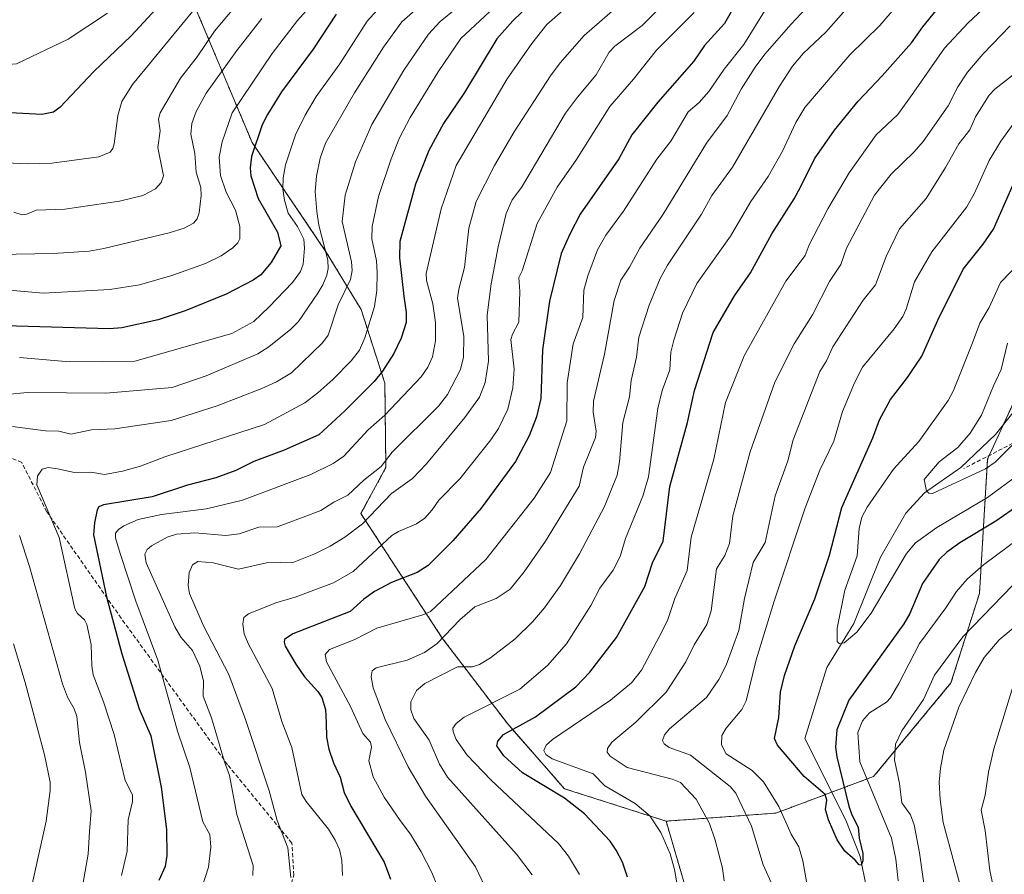
# Model space of a CAD drawing. Units: metres. Extents: x 654580 to 658030, y 4757935 to 4760326.
# Drawn here: x 654765 to 655010, y 4759636 to 4759849 of the extents above; entities that cross this region are included whole.
import ezdxf

# ---------------------------------------------------------------- set-up
doc = ezdxf.new("R2010")
doc.units = ezdxf.units.M
doc.header["$MEASUREMENT"] = 0
doc.linetypes.add('TRAZOS', pattern=[0.75, 0.5, -0.25])
doc.linetypes.add('TRAZOSX2', pattern=[1.5, 1, -0.5])
for name, color, linetype, lineweight in [('Arbolado forestal', 92, 'TRAZOS', 0), ('Arbolado forestal CxS', 92, 'Continuous', 0), ('Corriente natural lineal', 142, 'Continuous', 13), ('Curva de nivel maestra', 36, 'Continuous', 30), ('Curva de nivel normal', 36, 'Continuous', 0), ('Senda', 19, 'TRAZOSX2', 0)]:
    doc.layers.add(name, color=color, linetype=linetype, lineweight=lineweight)

# ---------------------------------------------------------------- blocks, each defined once
blk = doc.blocks.new('*U154')
at = {"layer": 'Arbolado forestal CxS', "color": 92, "linetype": 'Continuous', "lineweight": 0}
blk.add_polyline3d([(655016.73, 4759763.52, 986.84), (655005.59, 4759739.21, 989.31), (655003.56, 4759705.78, 1007.65), (654996.47, 4759683.5, 1012.43), (654977.22, 4759660.2, 1005.74), (654952.91, 4759651.08, 1006.1), (654925.56, 4759649.06, 1018.73), (654900.24, 4759657.16, 1023.3), (654886.05, 4759673.37, 1025.82), (654869.85, 4759694.64, 1039.89), (654849.58, 4759725.65, 1061.01), (654855.8, 4759737.15, 1063.95), (654855.56, 4759758.1, 1073.17), (654849.64, 4759776.46, 1081.54), (654841.23, 4759790.34, 1089.4), (654822.5, 4759818.07, 1100.18), (654800.97, 4759869.28, 1128.49)], dxfattribs=at)
blk = doc.blocks.new('*U157')
at = {"layer": 'Curva de nivel normal', "color": 36, "linetype": 'Continuous', "lineweight": 0}
blk.add_polyline3d([(654892.21, 4759635.71, 1035), (654888.34, 4759640.86, 1035), (654871.14, 4759660.04, 1035), (654869.19, 4759663.28, 1035), (654866.57, 4759669.22, 1035), (654862.77, 4759674.66, 1035), (654862.03, 4759676.83, 1035), (654862.04, 4759678.76, 1035), (654863.45, 4759681.61, 1035), (654865.52, 4759683.38, 1035), (654873.61, 4759687.49, 1035), (654877.38, 4759687.51, 1035), (654879.12, 4759688.11, 1035), (654881.81, 4759689.74, 1035), (654887.97, 4759694.47, 1035), (654892.3, 4759698.66, 1035), (654895.31, 4759702.18, 1035), (654899.24, 4759707.74, 1035), (654904.01, 4759715.67, 1035), (654910.25, 4759727.42, 1035), (654913.34, 4759735.21, 1035), (654913.99, 4759738.57, 1035), (654914.75, 4759748.36, 1035), (654916.44, 4759754.73, 1035), (654916.86, 4759758.76, 1035), (654918.21, 4759764.63, 1035), (654918.8, 4759769.55, 1035), (654921.33, 4759777.56, 1035), (654924.1, 4759784.19, 1035), (654925.92, 4759787.47, 1035), (654934.33, 4759800.18, 1035), (654936.98, 4759804.85, 1035), (654942.06, 4759811.89, 1035), (654953.82, 4759832.04, 1035), (654957.05, 4759837.02, 1035), (654959.71, 4759840.22, 1035), (654965.3, 4759845.51, 1035), (654971.61, 4759852.69, 1035)], dxfattribs=at)
blk = doc.blocks.new('*U158')
at = {"layer": 'Curva de nivel normal', "color": 36, "linetype": 'Continuous', "lineweight": 0}
blk.add_polyline3d([(654881.34, 4759630.93, 1040), (654878.09, 4759637.72, 1040), (654865.66, 4759655.29, 1040), (654861.34, 4759662.57, 1040), (654855.66, 4759674.39, 1040), (654852.61, 4759682.3, 1040), (654852.11, 4759685.03, 1040), (654852.39, 4759686.51, 1040), (654853.42, 4759687.21, 1040), (654861.07, 4759689.15, 1040), (654865.44, 4759691.07, 1040), (654868.59, 4759693.33, 1040), (654874.25, 4759699.19, 1040), (654877.97, 4759702.46, 1040), (654883.3, 4759704.54, 1040), (654886.74, 4759706.83, 1040), (654890.27, 4759711.19, 1040), (654895.54, 4759718.81, 1040), (654903.88, 4759732.47, 1040), (654904.96, 4759737.2, 1040), (654907.96, 4759744.57, 1040), (654908.18, 4759746.14, 1040), (654907.41, 4759750.94, 1040), (654907.47, 4759753.65, 1040), (654910.19, 4759765.36, 1040), (654912.61, 4759778.7, 1040), (654914.29, 4759783.77, 1040), (654916.45, 4759787.03, 1040), (654918.99, 4759791.78, 1040), (654924.84, 4759800.17, 1040), (654935.63, 4759817.86, 1040), (654940.75, 4759824.81, 1040), (654944.26, 4759831.31, 1040), (654947.74, 4759836.78, 1040), (654950.17, 4759840.02, 1040), (654956.67, 4759847.5, 1040), (654961.69, 4759852.8, 1040)], dxfattribs=at)
blk = doc.blocks.new('*U159')
at = {"layer": 'Curva de nivel normal', "color": 36, "linetype": 'Continuous', "lineweight": 0}
blk.add_polyline3d([(654789.98, 4759635.58, 1080), (654791.45, 4759641.61, 1080), (654791.64, 4759649.37, 1080), (654792.72, 4759653.95, 1080), (654792.74, 4759655.64, 1080), (654790.95, 4759659.18, 1080), (654788.16, 4759670.64, 1080), (654785.54, 4759678.76, 1080), (654782.93, 4759685.53, 1080), (654782.58, 4759687.74, 1080), (654782.45, 4759693.05, 1080), (654781.34, 4759698.01, 1080), (654780.79, 4759699.18, 1080), (654779.06, 4759700.81, 1080), (654778.35, 4759701.93, 1080), (654774.45, 4759719.7, 1080), (654768.96, 4759732.82, 1080), (654769.12, 4759734.99, 1080), (654770.24, 4759736.69, 1080), (654771.71, 4759737.14, 1080), (654774.09, 4759736.83, 1080), (654778.32, 4759735.92, 1080), (654782.34, 4759735.94, 1080), (654785.77, 4759735.37, 1080), (654790.28, 4759736.19, 1080), (654794.73, 4759737.43, 1080), (654800.8, 4759739.78, 1080), (654825.56, 4759747.84, 1080), (654835.6, 4759753.26, 1080), (654838.91, 4759755.73, 1080), (654842.58, 4759759.04, 1080), (654847.19, 4759763.69, 1080), (654849.21, 4759766.38, 1080), (654850.59, 4759769.44, 1080), (654852.98, 4759777.25, 1080), (654853.57, 4759781.2, 1080), (654853.68, 4759785.7, 1080), (654853.46, 4759788.55, 1080), (654852.32, 4759794.1, 1080), (654852.41, 4759797.18, 1080), (654853.93, 4759804.62, 1080), (654857.09, 4759814.02, 1080), (654859.21, 4759819.23, 1080), (654861.83, 4759824.27, 1080), (654868.83, 4759835.62, 1080), (654874.44, 4759843.95, 1080), (654882.78, 4759851.64, 1080)], dxfattribs=at)
blk = doc.blocks.new('*U165')
at = {"layer": 'Curva de nivel normal', "color": 36, "linetype": 'Continuous', "lineweight": 0}
blk.add_polyline3d([(654822.67, 4759635.53, 1065), (654822.79, 4759638, 1065), (654818.7, 4759650.72, 1065), (654816.92, 4759660.45, 1065), (654815.62, 4759663.82, 1065), (654812.44, 4759674.81, 1065), (654810.34, 4759680.19, 1065), (654810.41, 4759683.93, 1065), (654809.46, 4759687.67, 1065), (654807.64, 4759691.58, 1065), (654804.74, 4759694.87, 1065), (654803.3, 4759697.49, 1065), (654796.17, 4759713.38, 1065), (654795.81, 4759715.56, 1065), (654796.36, 4759716.72, 1065), (654797.45, 4759717.66, 1065), (654801.34, 4759719.8, 1065), (654803.65, 4759720.54, 1065), (654808.22, 4759720.87, 1065), (654816.01, 4759720.23, 1065), (654819.33, 4759720.65, 1065), (654824.21, 4759722.29, 1065), (654828.74, 4759722.37, 1065), (654830.86, 4759723.14, 1065), (654839.59, 4759726.4, 1065), (654842.83, 4759728.47, 1065), (654846.36, 4759730.23, 1065), (654850.33, 4759733.98, 1065), (654854.61, 4759737.39, 1065), (654857.34, 4759740.92, 1065), (654868.87, 4759752.41, 1065), (654871.11, 4759755.33, 1065), (654874.4, 4759761.57, 1065), (654875.1, 4759764.58, 1065), (654875.2, 4759769.76, 1065), (654873.64, 4759779.31, 1065), (654873.93, 4759781.57, 1065), (654875.41, 4759786.96, 1065), (654876.45, 4759796.7, 1065), (654878.3, 4759803.38, 1065), (654882.83, 4759812.29, 1065), (654887.74, 4759820.68, 1065), (654896.75, 4759834.62, 1065), (654899.21, 4759837.92, 1065), (654905.18, 4759844.67, 1065), (654915.37, 4759853.69, 1065)], dxfattribs=at)
blk = doc.blocks.new('*U169')
at = {"layer": 'Curva de nivel normal', "color": 36, "linetype": 'Continuous', "lineweight": 0}
blk.add_polyline3d([(654841.7, 4759857.28, 1105), (654833.81, 4759848.43, 1105), (654827.47, 4759840.25, 1105), (654817.51, 4759825.4, 1105), (654815.08, 4759818.22, 1105), (654814.32, 4759814.4, 1105), (654814.63, 4759809.81, 1105), (654816.07, 4759805.66, 1105), (654818.41, 4759801.21, 1105), (654819.47, 4759797.17, 1105), (654819.44, 4759794.1, 1105), (654818.94, 4759793.09, 1105), (654817.72, 4759791.79, 1105), (654814.81, 4759789.86, 1105), (654810.92, 4759787.9, 1105), (654802.55, 4759784.93, 1105), (654794.52, 4759782.6, 1105), (654787.06, 4759781.49, 1105), (654770.49, 4759780.54, 1105), (654753.58, 4759782.06, 1105)], dxfattribs=at)
blk = doc.blocks.new('*U171')
at = {"layer": 'Curva de nivel normal', "color": 36, "linetype": 'Continuous', "lineweight": 0}
for points in [[(654762.99, 4759530.71, 1085), (654770.08, 4759536.35, 1085), (654772.24, 4759539.26, 1085), (654775.48, 4759546.14, 1085), (654778.2, 4759555.18, 1085), (654781.67, 4759563.05, 1085), (654782.94, 4759569.45, 1085), (654784.67, 4759573.42, 1085), (654785.76, 4759589.34, 1085), (654785.63, 4759594.08, 1085), (654783.14, 4759615.63, 1085), (654779.95, 4759631.01, 1085), (654781.7, 4759640.84, 1085), (654782.07, 4759646.5, 1085), (654782.44, 4759651.64, 1085), (654781.04, 4759661.31, 1085), (654779.53, 4759668.66, 1085), (654778.92, 4759675.14, 1085), (654778.24, 4759677.03, 1085), (654776.52, 4759679.96, 1085), (654775.35, 4759683.27, 1085), (654767.11, 4759712.48, 1085), (654764.64, 4759720.21, 1085)], [(654762.86, 4759747.33, 1085), (654771.12, 4759746.3, 1085), (654774.4, 4759746.17, 1085), (654777.4, 4759745.42, 1085), (654782.55, 4759746.55, 1085), (654788.36, 4759746.76, 1085), (654802.33, 4759748.8, 1085), (654813.78, 4759752.5, 1085), (654824.96, 4759756.78, 1085), (654828.61, 4759758.43, 1085), (654832.3, 4759760.73, 1085), (654839.99, 4759768.19, 1085), (654841.48, 4759770.05, 1085), (654843.95, 4759777.66, 1085), (654846.98, 4759783.92, 1085), (654847.43, 4759786.18, 1085), (654847.29, 4759788.37, 1085), (654844.9, 4759798.39, 1085), (654845.65, 4759804.9, 1085), (654848.24, 4759813.2, 1085), (654852.34, 4759822.53, 1085), (654860.3, 4759836.04, 1085), (654866.38, 4759845.03, 1085), (654869.29, 4759848.2, 1085), (654876.7, 4759854.25, 1085)]]:
    blk.add_polyline3d(points, dxfattribs=at)
blk = doc.blocks.new('*U174')
at = {"layer": 'Curva de nivel normal', "color": 36, "linetype": 'Continuous', "lineweight": 0}
for points in [[(655011.94, 4759822.61, 1005), (655008.88, 4759818.42, 1005), (655005.99, 4759813.55, 1005), (655002.3, 4759805.48, 1005), (655000.38, 4759802.04, 1005), (654991.7, 4759790.8, 1005), (654987.35, 4759783.39, 1005), (654985.29, 4759776.54, 1005), (654984.49, 4759774.77, 1005), (654982.32, 4759771.64, 1005), (654974.43, 4759762.12, 1005), (654972.42, 4759758.21, 1005), (654969.47, 4759751.05, 1005), (654967.32, 4759743.72, 1005), (654963.82, 4759736.43, 1005), (654960.2, 4759727.07, 1005), (654952.48, 4759703.84, 1005), (654947.98, 4759689.2, 1005), (654945.51, 4759679.05, 1005), (654944.42, 4759676.84, 1005), (654940.49, 4759672.21, 1005), (654939.43, 4759670.44, 1005), (654939.36, 4759668.08, 1005), (654940.52, 4759665.83, 1005), (654947.01, 4759661.71, 1005), (654949.83, 4759658.83, 1005), (654953.6, 4759652.74, 1005), (654956.73, 4759645.85, 1005), (654958.59, 4759642.67, 1005), (654959.6, 4759639.21, 1005), (654960.56, 4759633.57, 1005)], [(654983.36, 4759634.23, 1005), (654982.76, 4759639.62, 1005), (654981.68, 4759644.82, 1005), (654973.8, 4759663.82, 1005), (654973.3, 4759671.13, 1005), (654974.44, 4759674.05, 1005), (654976.16, 4759676.04, 1005), (654980.38, 4759678.73, 1005), (654981.38, 4759679.8, 1005), (654983.52, 4759683.38, 1005), (654988.6, 4759693.31, 1005), (654995.22, 4759702.21, 1005), (654997.82, 4759706.26, 1005), (655000.47, 4759709.33, 1005), (655004.55, 4759712.88, 1005), (655022.62, 4759726.36, 1005)]]:
    blk.add_polyline3d(points, dxfattribs=at)
blk = doc.blocks.new('*U175')
at = {"layer": 'Curva de nivel normal', "color": 36, "linetype": 'Continuous', "lineweight": 0}
blk.add_polyline3d([(654844.97, 4759635.53, 1055), (654844.84, 4759639.32, 1055), (654844.25, 4759641.98, 1055), (654843.22, 4759644.33, 1055), (654841.53, 4759647.06, 1055), (654835.97, 4759653.94, 1055), (654834.9, 4759655.73, 1055), (654832.4, 4759667.37, 1055), (654829.87, 4759673.87, 1055), (654827.49, 4759682.09, 1055), (654821.51, 4759693.31, 1055), (654820.55, 4759695.75, 1055), (654820.17, 4759698.08, 1055), (654820.44, 4759699.75, 1055), (654821.6, 4759700.72, 1055), (654828.41, 4759703.4, 1055), (654833.21, 4759704.82, 1055), (654842.8, 4759708.38, 1055), (654847.64, 4759711.2, 1055), (654857.27, 4759720.18, 1055), (654858.96, 4759721.23, 1055), (654863.46, 4759723.08, 1055), (654865.48, 4759724.51, 1055), (654867.37, 4759726.55, 1055), (654868.96, 4759729.03, 1055), (654874.19, 4759734.3, 1055), (654881.97, 4759743.98, 1055), (654883.86, 4759746.86, 1055), (654886.16, 4759751.67, 1055), (654887.44, 4759756.98, 1055), (654887.74, 4759761.59, 1055), (654886.95, 4759769.03, 1055), (654887.32, 4759770.37, 1055), (654888.88, 4759773.33, 1055), (654889.14, 4759780.92, 1055), (654888.91, 4759784.43, 1055), (654889.76, 4759786.11, 1055), (654893.47, 4759797.92, 1055), (654898.43, 4759806.94, 1055), (654903.22, 4759813.84, 1055), (654911.57, 4759827.05, 1055), (654917.47, 4759833.82, 1055), (654923.15, 4759841.02, 1055), (654932.53, 4759850.45, 1055)], dxfattribs=at)
blk = doc.blocks.new('*U179')
at = {"layer": 'Curva de nivel normal', "color": 36, "linetype": 'Continuous', "lineweight": 0}
blk.add_polyline3d([(654982.8, 4759851.89, 1030), (654978.79, 4759847.2, 1030), (654971.3, 4759839.9, 1030), (654960.12, 4759826.79, 1030), (654957.82, 4759823.07, 1030), (654954.51, 4759815.9, 1030), (654950.95, 4759809.62, 1030), (654946.68, 4759803.34, 1030), (654941.6, 4759794.75, 1030), (654933.17, 4759782.96, 1030), (654929.67, 4759775.58, 1030), (654927.47, 4759768.8, 1030), (654926.77, 4759765.88, 1030), (654926.51, 4759761.42, 1030), (654924.61, 4759756.33, 1030), (654923.51, 4759751.81, 1030), (654921.19, 4759734.8, 1030), (654919.74, 4759729.99, 1030), (654915.45, 4759719.42, 1030), (654914.09, 4759714.94, 1030), (654912.35, 4759711.6, 1030), (654909.1, 4759707.09, 1030), (654906.79, 4759702.74, 1030), (654900.8, 4759693.21, 1030), (654896.06, 4759687.85, 1030), (654889.14, 4759681.93, 1030), (654875.3, 4759674.95, 1030), (654873.28, 4759673.39, 1030), (654872.47, 4759672.21, 1030), (654872.52, 4759671.32, 1030), (654873.28, 4759669.43, 1030), (654876.05, 4759665.47, 1030), (654882.01, 4759659.24, 1030), (654898.74, 4759643.52, 1030), (654901.27, 4759640.39, 1030), (654903.98, 4759635.79, 1030)], dxfattribs=at)
blk = doc.blocks.new('*U181')
at = {"layer": 'Curva de nivel normal', "color": 36, "linetype": 'Continuous', "lineweight": 0}
for points in [[(655011.18, 4759847.1, 1015), (655004.5, 4759840.14, 1015), (655000.62, 4759835.56, 1015), (654998.14, 4759831.92, 1015), (654995.76, 4759827.18, 1015), (654989.53, 4759818.33, 1015), (654987.31, 4759815.72, 1015), (654981.55, 4759810.16, 1015), (654977.43, 4759804.9, 1015), (654970.5, 4759791.76, 1015), (654969.02, 4759787.66, 1015), (654966.27, 4759783.45, 1015), (654961.98, 4759775.17, 1015), (654957.46, 4759767.96, 1015), (654952.66, 4759758.39, 1015), (654946.48, 4759741.04, 1015), (654942.15, 4759725.06, 1015), (654941.33, 4759718.18, 1015), (654940.17, 4759715.24, 1015), (654938.11, 4759711.86, 1015), (654936.76, 4759701.4, 1015), (654935.66, 4759698.05, 1015), (654932.52, 4759692.96, 1015), (654930.46, 4759688.75, 1015), (654925.54, 4759681.2, 1015), (654917.99, 4759673.71, 1015), (654912.01, 4759668.76, 1015), (654910.94, 4759667.16, 1015), (654910.93, 4759666.26, 1015), (654911.65, 4759665.26, 1015), (654915.88, 4759662.43, 1015), (654927.04, 4759659.5, 1015), (654929.12, 4759658.7, 1015), (654933.05, 4759654.55, 1015), (654936.4, 4759648.49, 1015), (654937.81, 4759644.31, 1015), (654939.57, 4759637.38, 1015), (654939.99, 4759634.25, 1015)], [(655000.04, 4759628.47, 1015), (654994.5, 4759648.74, 1015), (654993.74, 4759654.45, 1015), (654993.57, 4759658.81, 1015), (654993.82, 4759662.23, 1015), (654994.72, 4759666.71, 1015), (654998.4, 4759677.43, 1015), (655002.54, 4759686.09, 1015), (655004.7, 4759689.86, 1015), (655008.44, 4759694.2, 1015), (655019.53, 4759703.4, 1015)]]:
    blk.add_polyline3d(points, dxfattribs=at)
blk = doc.blocks.new('*U184')
at = {"layer": 'Curva de nivel normal', "color": 36, "linetype": 'Continuous', "lineweight": 0}
blk.add_polyline3d([(654786.54, 4759850.26, 1130), (654776.69, 4759843.79, 1130), (654763.84, 4759837.63, 1130), (654760.98, 4759837.41, 1130), (654752.85, 4759837.81, 1130), (654746.51, 4759837.53, 1130), (654738.45, 4759837.83, 1130), (654729.18, 4759840.29, 1130), (654721.17, 4759841.92, 1130), (654716.27, 4759841.73, 1130), (654713.28, 4759842.14, 1130), (654708.91, 4759844.72, 1130), (654707.44, 4759844.98, 1130), (654705.45, 4759844.86, 1130), (654698.83, 4759845.86, 1130), (654693.61, 4759847.21, 1130), (654691.43, 4759847.34, 1130), (654688.19, 4759847.01, 1130), (654682.16, 4759848.13, 1130), (654674.94, 4759848.47, 1130), (654660.73, 4759850.14, 1130)], dxfattribs=at)
blk = doc.blocks.new('*U186')
at = {"layer": 'Curva de nivel normal', "color": 36, "linetype": 'Continuous', "lineweight": 0}
blk.add_polyline3d([(654824.96, 4759848.92, 1110), (654818.72, 4759840.99, 1110), (654811.04, 4759830.33, 1110), (654808.6, 4759825.76, 1110), (654807.53, 4759822.75, 1110), (654807.29, 4759820.17, 1110), (654808.23, 4759815.35, 1110), (654808.55, 4759810.68, 1110), (654809.72, 4759806.83, 1110), (654809.84, 4759804.88, 1110), (654809.31, 4759800.54, 1110), (654808.8, 4759799.07, 1110), (654807.91, 4759797.94, 1110), (654805.57, 4759796.73, 1110), (654801.88, 4759795.57, 1110), (654785.6, 4759791.63, 1110), (654781.96, 4759791.03, 1110), (654773, 4759790.43, 1110), (654759.13, 4759790.2, 1110)], dxfattribs=at)
blk = doc.blocks.new('*U187')
at = {"layer": 'Curva de nivel normal', "color": 36, "linetype": 'Continuous', "lineweight": 0}
blk.add_polyline3d([(654868.63, 4759632.8, 1045), (654867.24, 4759636.28, 1045), (654864.63, 4759641.4, 1045), (654861.93, 4759645.82, 1045), (654859.39, 4759649.26, 1045), (654855.38, 4759655.04, 1045), (654852.68, 4759660.11, 1045), (654851.53, 4759664.05, 1045), (654852.2, 4759667.51, 1045), (654851.94, 4759668.73, 1045), (654850.03, 4759670.91, 1045), (654847.01, 4759677.64, 1045), (654841.05, 4759688.75, 1045), (654840.68, 4759690.53, 1045), (654841.81, 4759691.8, 1045), (654848.07, 4759694.3, 1045), (654853.59, 4759697.13, 1045), (654864.99, 4759700.44, 1045), (654866.9, 4759701.29, 1045), (654880.7, 4759714.26, 1045), (654892.69, 4759729.46, 1045), (654896.82, 4759735.9, 1045), (654900.89, 4759748.71, 1045), (654900.91, 4759758.19, 1045), (654902.41, 4759767.95, 1045), (654904.8, 4759774.49, 1045), (654905.11, 4759781.31, 1045), (654906.06, 4759784.86, 1045), (654908.52, 4759791.31, 1045), (654910.53, 4759795.01, 1045), (654914.96, 4759800.98, 1045), (654923.28, 4759813.91, 1045), (654926.71, 4759818.35, 1045), (654931.02, 4759825.65, 1045), (654933.81, 4759828.04, 1045), (654936.2, 4759830.76, 1045), (654940.03, 4759836.3, 1045), (654944.89, 4759842.42, 1045), (654950.45, 4759851.41, 1045)], dxfattribs=at)
blk = doc.blocks.new('*U188')
at = {"layer": 'Curva de nivel normal', "color": 36, "linetype": 'Continuous', "lineweight": 0}
for points in [[(654764.35, 4759555.4, 1090), (654767.53, 4759562.65, 1090), (654771.01, 4759568.54, 1090), (654771.46, 4759570.02, 1090), (654771.6, 4759574.42, 1090), (654772.63, 4759578.49, 1090), (654772.46, 4759583.47, 1090), (654773.11, 4759589.88, 1090), (654772.66, 4759609.38, 1090), (654770.32, 4759620.41, 1090), (654768.22, 4759627.16, 1090), (654767.76, 4759631.87, 1090), (654767.79, 4759633.36, 1090), (654771.26, 4759649.08, 1090), (654772.25, 4759656.73, 1090), (654772.21, 4759658.8, 1090), (654770.81, 4759665.56, 1090), (654765.99, 4759683.56, 1090), (654763.08, 4759693.21, 1090)], [(654761.43, 4759755.28, 1090), (654766.56, 4759755.84, 1090), (654786.14, 4759755.62, 1090), (654802.65, 4759757.05, 1090), (654811.04, 4759759.94, 1090), (654823.96, 4759765.45, 1090), (654826.7, 4759767.2, 1090), (654832.12, 4759771.6, 1090), (654834.08, 4759773.49, 1090), (654838.86, 4759780.51, 1090), (654840.15, 4759782.64, 1090), (654841.13, 4759785.05, 1090), (654841.45, 4759786.64, 1090), (654841.32, 4759788.76, 1090), (654839.13, 4759797.44, 1090), (654838.59, 4759800.91, 1090), (654838.23, 4759805.89, 1090), (654838.5, 4759809.68, 1090), (654839.43, 4759814.16, 1090), (654840.78, 4759817.88, 1090), (654848.03, 4759830.46, 1090), (654855.2, 4759841.78, 1090), (654859.78, 4759848.08, 1090), (654866.3, 4759853.87, 1090)]]:
    blk.add_polyline3d(points, dxfattribs=at)
blk = doc.blocks.new('*U192')
at = {"layer": 'Curva de nivel normal', "color": 36, "linetype": 'Continuous', "lineweight": 0}
for points in [[(655011.91, 4759834.9, 1010), (655007.35, 4759831.36, 1010), (655005.97, 4759829.81, 1010), (655002.54, 4759824.45, 1010), (655001.16, 4759821.21, 1010), (654998.39, 4759817.71, 1010), (654995.13, 4759811.8, 1010), (654990.28, 4759804.15, 1010), (654983.63, 4759796.53, 1010), (654980.3, 4759789.69, 1010), (654977.72, 4759782.65, 1010), (654974.63, 4759778.77, 1010), (654967.09, 4759767.15, 1010), (654965.48, 4759763.66, 1010), (654963.79, 4759761.04, 1010), (654957.18, 4759744.06, 1010), (654955.84, 4759738.81, 1010), (654952.71, 4759730.06, 1010), (654950.18, 4759718.48, 1010), (654947.19, 4759713.51, 1010), (654945.05, 4759704.48, 1010), (654943.64, 4759696.56, 1010), (654940.48, 4759687.93, 1010), (654938.67, 4759684.32, 1010), (654935.63, 4759679.85, 1010), (654926.38, 4759672.03, 1010), (654925.13, 4759670.55, 1010), (654924.63, 4759669.13, 1010), (654925.1, 4759668.29, 1010), (654926.31, 4759667.41, 1010), (654931.62, 4759665.49, 1010), (654941.53, 4759657.67, 1010), (654942.92, 4759656.07, 1010), (654946.83, 4759647.8, 1010), (654949.75, 4759638.2, 1010), (654952.09, 4759632.86, 1010)], [(654990.22, 4759629.98, 1010), (654988.64, 4759641.22, 1010), (654987.33, 4759648.17, 1010), (654986.38, 4759650.66, 1010), (654984.23, 4759653.61, 1010), (654983.67, 4759658.45, 1010), (654982.43, 4759664.35, 1010), (654982.65, 4759668.21, 1010), (654984.21, 4759671.53, 1010), (654989.66, 4759679.36, 1010), (654992.36, 4759685.39, 1010), (654999.38, 4759694.96, 1010), (655011.89, 4759707.8, 1010)]]:
    blk.add_polyline3d(points, dxfattribs=at)
blk = doc.blocks.new('*U193')
at = {"layer": 'Curva de nivel normal', "color": 36, "linetype": 'Continuous', "lineweight": 0}
blk.add_polyline3d([(654859.63, 4759857.62, 1095), (654851.11, 4759848.23, 1095), (654844.32, 4759837.62, 1095), (654838.47, 4759829.5, 1095), (654835.68, 4759824.88, 1095), (654833.29, 4759819.96, 1095), (654830.86, 4759812.53, 1095), (654830.27, 4759809.26, 1095), (654830.18, 4759806.42, 1095), (654830.54, 4759803.66, 1095), (654831.5, 4759800.45, 1095), (654833.84, 4759797.16, 1095), (654835.35, 4759794.02, 1095), (654835.58, 4759791.76, 1095), (654835.24, 4759787.74, 1095), (654834.58, 4759785.9, 1095), (654832.6, 4759783.22, 1095), (654826.66, 4759777.07, 1095), (654822.92, 4759773.46, 1095), (654817.45, 4759770.53, 1095), (654793.31, 4759763.62, 1095), (654777.04, 4759763.43, 1095), (654764.61, 4759764.53, 1095)], dxfattribs=at)
blk = doc.blocks.new('*U197')
at = {"layer": 'Curva de nivel normal', "color": 36, "linetype": 'Continuous', "lineweight": 0}
blk.add_polyline3d([(655010.52, 4759768.11, 990), (655008.96, 4759761.55, 990), (655007.06, 4759757.47, 990), (655004.04, 4759750.15, 990), (655001.25, 4759745.69, 990), (654998.16, 4759742.14, 990), (654993.5, 4759738.54, 990), (654989.76, 4759734.13, 990), (654990.34, 4759731.2, 990), (654990.98, 4759730.75, 990), (654991.85, 4759730.69, 990), (655005.06, 4759736.83, 990), (655007.44, 4759738.44, 990), (655011.61, 4759742.64, 990)], dxfattribs=at)
blk = doc.blocks.new('*U200')
at = {"layer": 'Curva de nivel normal', "color": 36, "linetype": 'Continuous', "lineweight": 0}
blk.add_polyline3d([(654810.01, 4759632.5, 1070), (654811.69, 4759637.58, 1070), (654812.23, 4759642.61, 1070), (654811.95, 4759645.72, 1070), (654810.23, 4759648.91, 1070), (654807.04, 4759662.42, 1070), (654803.98, 4759671.49, 1070), (654799.04, 4759689.15, 1070), (654793.6, 4759703.88, 1070), (654789.64, 4759715.72, 1070), (654788.51, 4759719.58, 1070), (654788.53, 4759720.81, 1070), (654789.23, 4759721.7, 1070), (654790.62, 4759722.64, 1070), (654794.14, 4759724.18, 1070), (654799.93, 4759725.42, 1070), (654811.15, 4759726.84, 1070), (654820.15, 4759729.01, 1070), (654837.09, 4759735.4, 1070), (654842.7, 4759738.12, 1070), (654845.31, 4759739.93, 1070), (654851.36, 4759746.48, 1070), (654855.52, 4759750.2, 1070), (654864.55, 4759759.7, 1070), (654866.27, 4759762.11, 1070), (654867.41, 4759764.72, 1070), (654868.18, 4759768.65, 1070), (654868.2, 4759773.27, 1070), (654867.51, 4759777.86, 1070), (654865.89, 4759783.66, 1070), (654865.81, 4759785.45, 1070), (654869.54, 4759801.53, 1070), (654873.33, 4759812.32, 1070), (654885.97, 4759833.92, 1070), (654892.17, 4759842.71, 1070), (654895.88, 4759847.4, 1070), (654904.46, 4759855.05, 1070)], dxfattribs=at)
blk = doc.blocks.new('*U203')
at = {"layer": 'Curva de nivel normal', "color": 36, "linetype": 'Continuous', "lineweight": 0}
blk.add_polyline3d([(654832.16, 4759635.06, 1060), (654831.42, 4759642.42, 1060), (654828.76, 4759649.25, 1060), (654826.78, 4759656.58, 1060), (654820.89, 4759674.38, 1060), (654816.69, 4759685.55, 1060), (654810.38, 4759697.73, 1060), (654806.94, 4759705.77, 1060), (654806.58, 4759707.71, 1060), (654806.84, 4759711.01, 1060), (654807.66, 4759712.86, 1060), (654808.97, 4759713.72, 1060), (654812.81, 4759713.37, 1060), (654819.13, 4759711.82, 1060), (654826.13, 4759713.39, 1060), (654832.91, 4759713.55, 1060), (654838.28, 4759715.7, 1060), (654841.91, 4759717.55, 1060), (654845.61, 4759719.81, 1060), (654849.96, 4759723.09, 1060), (654857.2, 4759730.68, 1060), (654862.46, 4759734.39, 1060), (654865.89, 4759738.02, 1060), (654875.48, 4759749.57, 1060), (654879.13, 4759754.64, 1060), (654880.56, 4759758.27, 1060), (654881.39, 4759763.59, 1060), (654881.05, 4759775.06, 1060), (654881.99, 4759782.84, 1060), (654883.72, 4759792.05, 1060), (654885.74, 4759800.34, 1060), (654887.28, 4759803.82, 1060), (654889.55, 4759806.83, 1060), (654900.53, 4759825.33, 1060), (654903.47, 4759829.37, 1060), (654908.18, 4759834.9, 1060), (654911.38, 4759840.58, 1060), (654912.81, 4759842.08, 1060), (654919.63, 4759847.19, 1060), (654923.48, 4759851.12, 1060)], dxfattribs=at)
blk = doc.blocks.new('*U214')
at = {"layer": 'Curva de nivel normal', "color": 36, "linetype": 'Continuous', "lineweight": 0}
blk.add_polyline3d([(654809.26, 4759852.61, 1120), (654792.73, 4759832.48, 1120), (654790.1, 4759828.26, 1120), (654789.06, 4759824.75, 1120), (654788.2, 4759817.76, 1120), (654787.85, 4759816.54, 1120), (654787.14, 4759815.62, 1120), (654784.38, 4759814.48, 1120), (654772.68, 4759812.92, 1120), (654766.48, 4759812.73, 1120), (654761.27, 4759813.02, 1120)], dxfattribs=at)
blk = doc.blocks.new('*U221')
at = {"layer": 'Curva de nivel normal', "color": 36, "linetype": 'Continuous', "lineweight": 0}
blk.add_polyline3d([(654817.97, 4759851.51, 1115), (654813.16, 4759845.76, 1115), (654808.81, 4759839.37, 1115), (654804.71, 4759834.1, 1115), (654799.6, 4759825.48, 1115), (654799.21, 4759823.88, 1115), (654799.64, 4759820.96, 1115), (654799.04, 4759816.81, 1115), (654800.44, 4759809.72, 1115), (654799.91, 4759808.07, 1115), (654798.45, 4759806.49, 1115), (654795.27, 4759804.88, 1115), (654789.47, 4759803.45, 1115), (654775.92, 4759801.45, 1115), (654768.75, 4759801.17, 1115), (654766.47, 4759800.22, 1115), (654765.28, 4759800.08, 1115), (654763.16, 4759800.72, 1115)], dxfattribs=at)
blk = doc.blocks.new('*U228')
at = {"layer": 'Curva de nivel maestra', "color": 36, "linetype": 'Continuous', "lineweight": 30}
blk.add_polyline3d([(654898.28, 4759858.93, 1075), (654887.37, 4759848.36, 1075), (654883.43, 4759843.85, 1075), (654875.34, 4759830.49, 1075), (654870.15, 4759822.82, 1075), (654866.48, 4759816.07, 1075), (654863.16, 4759807.68, 1075), (654859.31, 4759793.39, 1075), (654859.18, 4759789.31, 1075), (654860.3, 4759779.8, 1075), (654860.89, 4759775.76, 1075), (654860.84, 4759773.24, 1075), (654859.64, 4759769.33, 1075), (654857.79, 4759765.51, 1075), (654854.98, 4759761.12, 1075), (654852.91, 4759758.52, 1075), (654845.58, 4759751.2, 1075), (654839.11, 4759745.29, 1075), (654830.45, 4759741.43, 1075), (654822.98, 4759738.59, 1075), (654818.44, 4759736.36, 1075), (654813.51, 4759734.55, 1075), (654806.4, 4759732.77, 1075), (654797.65, 4759729.8, 1075), (654785.55, 4759727.85, 1075), (654784.35, 4759727.34, 1075), (654783.91, 4759726.57, 1075), (654783.27, 4759723.38, 1075), (654783.04, 4759720.35, 1075), (654786.24, 4759704.95, 1075), (654790.11, 4759690.74, 1075), (654794.43, 4759677, 1075), (654797.29, 4759670.33, 1075), (654799.89, 4759657.57, 1075), (654801.18, 4759647.03, 1075), (654801.26, 4759640.49, 1075), (654800.89, 4759637.82, 1075), (654799.26, 4759634.33, 1075)], dxfattribs=at)
blk = doc.blocks.new('*U231')
at = {"layer": 'Curva de nivel maestra', "color": 36, "linetype": 'Continuous', "lineweight": 30}
blk.add_polyline3d([(654843.4, 4759849.99, 1100), (654837.74, 4759841.3, 1100), (654829.84, 4759830.66, 1100), (654826.3, 4759825.04, 1100), (654825.05, 4759822.47, 1100), (654822.38, 4759814.55, 1100), (654822.06, 4759811.72, 1100), (654822.23, 4759809.78, 1100), (654824.04, 4759804.07, 1100), (654828.83, 4759795.74, 1100), (654829.69, 4759792.3, 1100), (654827.29, 4759788.21, 1100), (654824.72, 4759785.09, 1100), (654822.79, 4759783.8, 1100), (654816.03, 4759780.33, 1100), (654805.83, 4759776.13, 1100), (654799.1, 4759773.9, 1100), (654790.08, 4759771.87, 1100), (654787.03, 4759771.63, 1100), (654760.96, 4759772.4, 1100)], dxfattribs=at)
blk = doc.blocks.new('*U232')
at = {"layer": 'Curva de nivel maestra', "color": 36, "linetype": 'Continuous', "lineweight": 30}
blk.add_polyline3d([(654915.94, 4759635.13, 1025), (654914.74, 4759638.85, 1025), (654913.17, 4759641.88, 1025), (654911.6, 4759644.06, 1025), (654905.22, 4759650.86, 1025), (654900.29, 4759654.78, 1025), (654889.8, 4759661.1, 1025), (654885.19, 4759665.37, 1025), (654883.4, 4759667.84, 1025), (654883.71, 4759669, 1025), (654885.12, 4759670.66, 1025), (654893.07, 4759675.01, 1025), (654903.13, 4759682.53, 1025), (654906.59, 4759686.2, 1025), (654913.25, 4759694.79, 1025), (654920.23, 4759707.47, 1025), (654922.2, 4759713.39, 1025), (654924.81, 4759718.79, 1025), (654926.51, 4759732.42, 1025), (654930.89, 4759748.3, 1025), (654932.66, 4759756.3, 1025), (654937.31, 4759770.78, 1025), (654942.56, 4759779.91, 1025), (654946.59, 4759785.64, 1025), (654951.91, 4759795.3, 1025), (654957.47, 4759804.05, 1025), (654958.99, 4759806.94, 1025), (654962.5, 4759814.02, 1025), (654967.5, 4759821.15, 1025), (654973.35, 4759828.36, 1025), (654979.37, 4759834.62, 1025), (654986.61, 4759842.9, 1025), (654989.43, 4759846.86, 1025), (654995.34, 4759854.13, 1025)], dxfattribs=at)
blk = doc.blocks.new('*U235')
at = {"layer": 'Curva de nivel maestra', "color": 36, "linetype": 'Continuous', "lineweight": 30}
blk.add_polyline3d([(655013.32, 4759727.79, 1000), (655007.67, 4759723.76, 1000), (654998.64, 4759718.34, 1000), (654995.42, 4759716.01, 1000), (654993.5, 4759714.21, 1000), (654989.42, 4759708.21, 1000), (654986.2, 4759700.8, 1000), (654984.75, 4759698.18, 1000), (654971.08, 4759679.17, 1000), (654968.08, 4759671.83, 1000), (654967.7, 4759667.51, 1000), (654968.03, 4759665.12, 1000), (654971.08, 4759652.78, 1000), (654971.77, 4759650.65, 1000), (654973.34, 4759647.56, 1000), (654973.65, 4759644.8, 1000), (654974.54, 4759640.99, 1000), (654974.49, 4759639.19, 1000), (654974.09, 4759638.1, 1000), (654973.58, 4759638.2, 1000), (654972.66, 4759639.38, 1000), (654970.05, 4759641.62, 1000), (654968.16, 4759644.45, 1000), (654965.98, 4759649.38, 1000), (654965.21, 4759652, 1000), (654965.54, 4759654.33, 1000), (654965.13, 4759655.7, 1000), (654959.93, 4759660.2, 1000), (654953.32, 4759667.96, 1000), (654952.5, 4759669.63, 1000), (654953.59, 4759674.87, 1000), (654954.06, 4759681.23, 1000), (654955.02, 4759685.35, 1000), (654957.57, 4759692.73, 1000), (654962.54, 4759704.4, 1000), (654966.27, 4759715.31, 1000), (654969.31, 4759727.14, 1000), (654976.99, 4759744.5, 1000), (654978.7, 4759749.01, 1000), (654981.41, 4759754.07, 1000), (654985.64, 4759759.52, 1000), (654989.22, 4759764.83, 1000), (654993.22, 4759773.82, 1000), (654999.52, 4759786.54, 1000), (655004.48, 4759792.71, 1000), (655007.02, 4759796.47, 1000), (655012.9, 4759809.67, 1000)], dxfattribs=at)
blk = doc.blocks.new('*U238')
at = {"layer": 'Curva de nivel maestra', "color": 36, "linetype": 'Continuous', "lineweight": 30}
blk.add_polyline3d([(654810.06, 4759863.75, 1125), (654792.37, 4759844.62, 1125), (654783.14, 4759835.71, 1125), (654774.73, 4759826.86, 1125), (654773.04, 4759825.64, 1125), (654770.16, 4759825.03, 1125), (654760.67, 4759825.49, 1125)], dxfattribs=at)

msp = doc.modelspace()

# ---------------------------------------------------------------- linework, layer by layer
at = {"layer": 'Arbolado forestal', "color": 92, "linetype": 'TRAZOS', "lineweight": 0}
for points in [[(654680.22, 4759908.11, 1151.07), (654750.67, 4759881.43, 1142.66), (654764.68, 4759877.77, 1141.36), (654778, 4759879.83, 1132.89), (654791.33, 4759879.97, 1124.55), (654800.97, 4759869.28, 1128.49), (654822.5, 4759818.07, 1100.18), (654841.23, 4759790.34, 1089.4), (654849.64, 4759776.46, 1081.54), (654855.56, 4759758.1, 1073.17), (654855.8, 4759737.15, 1063.95), (654849.58, 4759725.65, 1061.01), (654869.85, 4759694.64, 1039.89), (654886.05, 4759673.37, 1025.82), (654900.24, 4759657.16, 1023.3), (654925.56, 4759649.06, 1018.73)], [(654680.22, 4759908.11, 1151.07), (654750.67, 4759881.43, 1142.66), (654764.68, 4759877.77, 1141.36), (654778, 4759879.83, 1132.89), (654791.33, 4759879.97, 1124.55), (654800.97, 4759869.28, 1128.49), (654822.5, 4759818.07, 1100.18), (654841.23, 4759790.34, 1089.4), (654849.64, 4759776.46, 1081.54), (654855.56, 4759758.1, 1073.17), (654855.8, 4759737.15, 1063.95), (654849.58, 4759725.65, 1061.01), (654869.85, 4759694.64, 1039.89), (654886.05, 4759673.37, 1025.82), (654900.24, 4759657.16, 1023.3), (654925.56, 4759649.06, 1018.73)], [(655221.05, 4759874.71, 891.92), (655214.26, 4759876.97, 891.94), (655178.8, 4759874.95, 900.97), (655145.38, 4759866.84, 910.21), (655118.03, 4759853.67, 920.02), (655102.35, 4759839.5, 928.71), (655096.75, 4759834.43, 933.9), (655068.39, 4759824.3, 963.59), (655038, 4759804.04, 980.57), (655021.79, 4759783.78, 987.33), (655016.73, 4759763.52, 986.84), (655009.55, 4759747.86, 988.47), (655006.01, 4759740.14, 989.28), (655005.58, 4759739.21, 989.31), (655003.56, 4759705.78, 1007.65), (654996.47, 4759683.5, 1012.43), (654977.22, 4759660.2, 1005.74), (654966.81, 4759656.29, 999.43), (654952.91, 4759651.08, 1006.1), (654925.56, 4759649.06, 1018.73)], [(655221.05, 4759874.71, 891.92), (655214.26, 4759876.97, 891.94), (655178.8, 4759874.95, 900.97), (655145.38, 4759866.84, 910.21), (655118.03, 4759853.67, 920.02), (655102.35, 4759839.5, 928.71), (655096.75, 4759834.43, 933.9), (655068.39, 4759824.3, 963.59), (655038, 4759804.04, 980.57), (655021.79, 4759783.78, 987.33), (655016.73, 4759763.52, 986.84), (655009.55, 4759747.86, 988.47), (655006.01, 4759740.14, 989.28), (655005.58, 4759739.21, 989.31), (655003.56, 4759705.78, 1007.65), (654996.47, 4759683.5, 1012.43), (654977.22, 4759660.2, 1005.74), (654966.81, 4759656.29, 999.43), (654952.91, 4759651.08, 1006.1), (654925.56, 4759649.06, 1018.73)], [(654925.56, 4759649.06, 1018.73), (654937.72, 4759607.52, 1013.86), (654953.92, 4759590.3, 1003.67), (654954.31, 4759589.69, 1003.82), (654966.5, 4759570.62, 1014.98)], [(654925.56, 4759649.06, 1018.73), (654937.72, 4759607.52, 1013.86), (654953.92, 4759590.3, 1003.67), (654954.31, 4759589.69, 1003.82), (654966.5, 4759570.62, 1014.98)]]:
    msp.add_polyline3d(points, dxfattribs=at)
at = {"layer": 'Arbolado forestal CxS', "color": 92, "linetype": 'Continuous', "lineweight": 0}
for points in [[(654800.97, 4759869.28, 1128.49), (654822.5, 4759818.07, 1100.18), (654841.23, 4759790.34, 1089.4), (654849.64, 4759776.46, 1081.54), (654855.56, 4759758.1, 1073.17), (654855.8, 4759737.15, 1063.95), (654849.58, 4759725.65, 1061.01), (654869.85, 4759694.64, 1039.89), (654886.05, 4759673.37, 1025.82), (654900.24, 4759657.16, 1023.3), (654925.56, 4759649.06, 1018.73), (654937.72, 4759607.52, 1013.86), (654953.92, 4759590.3, 1003.67), (654966.5, 4759570.62, 1014.98), (654936.12, 4759534.16, 1011.73), (654867.25, 4759488.58, 1028.18)], [(655018.16, 4759548.33, 1042.99), (654989.25, 4759558.88, 1028.22), (654976.21, 4759565.99, 1020.98), (654966.5, 4759570.62, 1014.98), (654953.92, 4759590.3, 1003.67), (654937.72, 4759607.52, 1013.86), (654925.56, 4759649.06, 1018.73), (654952.91, 4759651.08, 1006.1), (654977.22, 4759660.2, 1005.74), (654996.47, 4759683.5, 1012.43), (655003.56, 4759705.78, 1007.65), (655005.59, 4759739.21, 989.31), (655016.73, 4759763.52, 986.84)]]:
    msp.add_polyline3d(points, dxfattribs=at)
at = {"layer": 'Corriente natural lineal', "color": 142, "linetype": 'Continuous', "lineweight": 13}
msp.add_polyline3d([(654922.86, 4759521.08, 1011.14), (654931.09, 4759536.37, 1008.67), (654933.05, 4759546.17, 1006.55), (654933.35, 4759547.11, 1006.4), (654936.97, 4759558.33, 1005.57), (654941.68, 4759569.31, 1004.74), (654947.56, 4759579.9, 1004.47), (654963.25, 4759602.64, 1002.36), (654974.23, 4759624.21, 1000.75), (654975.4, 4759632.44, 1000.39), (654973.83, 4759640.28, 1000.13), (654970.3, 4759649.3, 999.78), (654960.11, 4759669.69, 997.92), (654965.6, 4759687.34, 995.8), (654972.26, 4759698.32, 994.67), (654978.93, 4759714.79, 992.62), (654985.2, 4759725.77, 990.59), (654989.91, 4759730.86, 990.11), (654998.93, 4759737.14, 989.56), (655007.56, 4759745.37, 989), (655013.83, 4759753.21, 987.7)], dxfattribs=at)
at = {"layer": 'Curva de nivel maestra', "color": 36, "linetype": 'Continuous', "lineweight": 30}
msp.add_polyline3d([(654943.96, 4759854.54, 1050), (654940.1, 4759847.72, 1050), (654935.11, 4759842.19, 1050), (654932.43, 4759838.33, 1050), (654923.5, 4759828.07, 1050), (654917.02, 4759819.94, 1050), (654913.8, 4759813.96, 1050), (654904.19, 4759800.17, 1050), (654901.56, 4759795.26, 1050), (654899.42, 4759790.4, 1050), (654896.54, 4759778.58, 1050), (654894.76, 4759766.41, 1050), (654894.36, 4759754.33, 1050), (654893.27, 4759749.73, 1050), (654891.5, 4759745.01, 1050), (654888.06, 4759738.65, 1050), (654879.5, 4759727, 1050), (654872.47, 4759718.86, 1050), (654866.35, 4759712.76, 1050), (654863.63, 4759710.95, 1050), (654857.17, 4759708.46, 1050), (654852.98, 4759706.25, 1050), (654850.33, 4759704.36, 1050), (654846.93, 4759701.26, 1050), (654832.64, 4759695.73, 1050), (654830.59, 4759694.34, 1050), (654830.46, 4759693.61, 1050), (654830.78, 4759692.68, 1050), (654833.41, 4759688.14, 1050), (654835.59, 4759684.97, 1050), (654838.9, 4759681.34, 1050), (654839.89, 4759679.85, 1050), (654840.76, 4759676.85, 1050), (654840.98, 4759673.56, 1050), (654841, 4759669.98, 1050), (654841.61, 4759667.03, 1050), (654842.76, 4759663.56, 1050), (654844.42, 4759660.01, 1050), (654845.44, 4759656.17, 1050), (654847.05, 4759652.84, 1050), (654855.35, 4759638.88, 1050), (654856.93, 4759634.6, 1050)], dxfattribs=at)
at = {"layer": 'Curva de nivel normal', "color": 36, "linetype": 'Continuous', "lineweight": 0}
for points in [[(655006.82, 4759853.57, 1020), (655000.78, 4759847.83, 1020), (654994.86, 4759841.51, 1020), (654987.26, 4759830.57, 1020), (654983.27, 4759825.06, 1020), (654977.82, 4759819.98, 1020), (654971.11, 4759810.53, 1020), (654965.8, 4759801.54, 1020), (654961.21, 4759792.55, 1020), (654960.14, 4759789.88, 1020), (654955.39, 4759783.54, 1020), (654944.97, 4759764.91, 1020), (654940.36, 4759753.29, 1020), (654937.43, 4759739.23, 1020), (654931.77, 4759719.77, 1020), (654930.83, 4759711.51, 1020), (654927.71, 4759704.51, 1020), (654925.95, 4759699.25, 1020), (654924.51, 4759696.23, 1020), (654919.46, 4759686.63, 1020), (654916.94, 4759683.49, 1020), (654911.71, 4759679.2, 1020), (654897.28, 4759669.42, 1020), (654895.73, 4759668.02, 1020), (654895.16, 4759666.68, 1020), (654895.63, 4759665.68, 1020), (654897.24, 4759664.59, 1020), (654907.4, 4759660.82, 1020), (654910.31, 4759657.84, 1020), (654917.88, 4759653.49, 1020), (654921.52, 4759650.4, 1020), (654924.26, 4759646.25, 1020), (654926.61, 4759640.93, 1020), (654927.66, 4759637.06, 1020), (654929.57, 4759626.23, 1020)], [(655014.02, 4759788.63, 995), (655008.83, 4759783.21, 995), (655005.98, 4759777.01, 995), (655003.66, 4759773.08, 995), (655001.83, 4759768.2, 995), (654997.1, 4759756.31, 995), (654995.8, 4759753.82, 995), (654988.49, 4759743.63, 995), (654982.15, 4759736.68, 995), (654975.57, 4759727.29, 995), (654974.26, 4759724.75, 995), (654973.65, 4759721.92, 995), (654973.11, 4759715.16, 995), (654970.03, 4759706.57, 995), (654968.12, 4759697.13, 995), (654968.12, 4759693.78, 995), (654968.7, 4759693.22, 995), (654969.92, 4759693.44, 995), (654973, 4759696.16, 995), (654976.63, 4759700.86, 995), (654980.85, 4759707.99, 995), (654985.39, 4759715.69, 995), (654987.63, 4759718.34, 995), (654992.98, 4759722.18, 995), (655005.54, 4759729.7, 995), (655011.9, 4759734.3, 995)], [(655011.81, 4759621.66, 1020), (655009.01, 4759626.93, 1020), (655007.22, 4759631.75, 1020), (655006.13, 4759636.75, 1020), (655004.95, 4759646.75, 1020), (655003.98, 4759651.81, 1020), (655005.02, 4759655.58, 1020), (655005.79, 4759661.25, 1020), (655007.1, 4759667.11, 1020), (655011.97, 4759682.75, 1020)]]:
    msp.add_polyline3d(points, dxfattribs=at)
at = {"layer": 'Senda', "color": 19, "linetype": 'TRAZOSX2', "lineweight": 0}
for points in [[(655013.18, 4759743.86, 990.24), (654999.68, 4759736.86, 989.66)], [(654753.41, 4759534.61, 1087.16), (654766.41, 4759531.11, 1084.15), (654774.91, 4759531.11, 1081.47), (654782.91, 4759535.11, 1079.49), (654797.41, 4759550.11, 1075.65), (654808.91, 4759566.11, 1072.12), (654817.41, 4759584.61, 1067.92), (654820.41, 4759604.61, 1064.87), (654828.91, 4759622.11, 1062.01), (654832.91, 4759635.61, 1059.49), (654832.41, 4759643.61, 1059.1), (654816.41, 4759663.11, 1064.62), (654789.91, 4759699.61, 1073.26), (654771.41, 4759726.11, 1080.11), (654765.16, 4759738.36, 1080.89), (654758.73, 4759741.21, 1082.14)]]:
    msp.add_polyline3d(points, dxfattribs=at)

# ---------------------------------------------------------------- block references
at = {"layer": 'Arbolado forestal CxS', "color": 92, "linetype": 'Continuous', "lineweight": 0}
msp.add_blockref('*U154', (0, 0), dxfattribs=at)
at = {"layer": 'Curva de nivel maestra', "color": 36, "linetype": 'Continuous', "lineweight": 30}
for name in ['*U231', '*U238', '*U228', '*U232', '*U235']:
    msp.add_blockref(name, (0, 0), dxfattribs=at)
at = {"layer": 'Curva de nivel normal', "color": 36, "linetype": 'Continuous', "lineweight": 0}
for name in ['*U169', '*U186', '*U221', '*U214', '*U184', '*U193', '*U188', '*U171', '*U159', '*U200', '*U165', '*U203', '*U175', '*U187', '*U158', '*U157', '*U179', '*U181', '*U192', '*U174', '*U197']:
    msp.add_blockref(name, (0, 0), dxfattribs=at)

doc.saveas('drawing.dxf')
